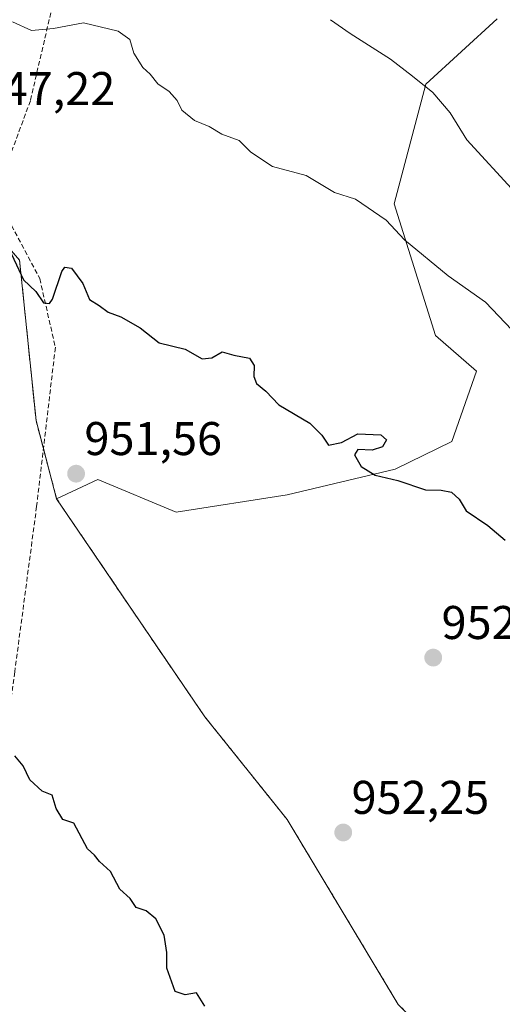
# Model space of a CAD drawing. Units: metres. Extents: x 566537 to 569982, y 4726439 to 4728786.
# Drawn here: x 569696 to 569798, y 4728367 to 4728575 of the extents above; entities that cross this region are included whole.
import ezdxf
from ezdxf.enums import TextEntityAlignment as Align

# ---------------------------------------------------------------- set-up
doc = ezdxf.new("R2010")
doc.units = ezdxf.units.M
doc.header["$MEASUREMENT"] = 0
doc.linetypes.add('TRAZOS', pattern=[0.75, 0.5, -0.25])
doc.linetypes.add('TRAZOSX2', pattern=[1.5, 1, -0.5])
for name, color, linetype, lineweight in [('Arbolado forestal', 92, 'TRAZOS', 0), ('Arbolado forestal CxS', 92, 'Continuous', 0), ('Carátula', 7, 'Continuous', 5), ('Curva de nivel maestra', 36, 'Continuous', 30), ('Curva de nivel normal', 36, 'Continuous', 0), ('Matorral', 135, 'Continuous', 0), ('Matorral CxS', 135, 'Continuous', 0), ('Punto de cota en terreno', 7, 'Continuous', 0), ('Roquedo', 95, 'Continuous', 0), ('Roquedo CxS', 135, 'Continuous', 0), ('Rótulo de punto de cota en terreno', 19, 'Continuous', 0), ('Senda', 19, 'TRAZOSX2', 0)]:
    doc.layers.add(name, color=color, linetype=linetype, lineweight=lineweight)
doc.styles.add('Arial', font='txt', dxfattribs={"height": 0.2})

# ---------------------------------------------------------------- blocks, each defined once
blk = doc.blocks.new('*U151')
at = {"layer": 'Roquedo CxS', "color": 135, "linetype": 'Continuous', "lineweight": 0}
blk.add_polyline3d([(569776.07, 4728366.44, 951.86), (569752.54, 4728405.65, 951.76), (569735.1, 4728427.43, 951.7), (569723.52, 4728444.42, 951.59), (569703.72, 4728473.61, 951.32), (569712.44, 4728477.71, 951.45), (569729, 4728470.74, 951.59), (569752.54, 4728474.48, 951.16), (569775.42, 4728479.86, 949.74), (569787.42, 4728485.72, 948.8), (569792.64, 4728500.62, 946.76), (569783.92, 4728508.2, 946.49), (569775.2, 4728536.09, 944.08), (569781.93, 4728561.43, 939.74), (569797, 4728575.3, 935.27)], dxfattribs=at)
blk = doc.blocks.new('*U163')
at = {"layer": 'Curva de nivel normal', "color": 36, "linetype": 'Continuous', "lineweight": 0}
blk.add_polyline3d([(569761.74, 4728575.12, 940), (569765.88, 4728572.17, 940), (569774.42, 4728566.78, 940), (569779.08, 4728563.12, 940), (569783.36, 4728559.72, 940), (569787.02, 4728555.39, 940), (569790.6, 4728549.63, 940), (569800.82, 4728538.52, 940)], dxfattribs=at)
blk = doc.blocks.new('*U189')
at = {"layer": 'Curva de nivel normal', "color": 36, "linetype": 'Continuous', "lineweight": 0}
blk.add_polyline3d([(569694.36, 4728574.68, 945), (569698.37, 4728572.83, 945), (569703.07, 4728573.24, 945), (569709.39, 4728574.44, 945), (569716.74, 4728572.71, 945), (569719.2, 4728570.91, 945), (569720.08, 4728568.04, 945), (569721.99, 4728565.02, 945), (569723.52, 4728563.55, 945), (569725.15, 4728561.52, 945), (569727.55, 4728559.92, 945), (569729.26, 4728557.96, 945), (569730.2, 4728555.95, 945), (569732.9, 4728553.78, 945), (569736.05, 4728552.46, 945), (569738.73, 4728550.86, 945), (569742.34, 4728549.49, 945), (569744.83, 4728547.02, 945), (569749.44, 4728544, 945), (569756.53, 4728542.12, 945), (569762.58, 4728538.52, 945), (569766.98, 4728537.08, 945), (569773.47, 4728532.66, 945), (569777.37, 4728528.49, 945), (569786.61, 4728520.87, 945), (569794.51, 4728515.28, 945), (569800.1, 4728509.42, 945)], dxfattribs=at)
blk = doc.blocks.new('*U205')
at = {"layer": 'Curva de nivel maestra', "color": 36, "linetype": 'Continuous', "lineweight": 30}
for points in [[(569735.08, 4728366.11, 950), (569733.37, 4728368.91, 950), (569730.96, 4728368.52, 950), (569728.8, 4728369.25, 950), (569727.02, 4728374.13, 950), (569727.03, 4728377.48, 950), (569726.49, 4728381.12, 950), (569724.7, 4728384.62, 950), (569722.71, 4728386.32, 950), (569720.56, 4728387.01, 950), (569719.29, 4728388.94, 950), (569717.09, 4728390.89, 950), (569715.16, 4728394.64, 950), (569712.8, 4728396.73, 950), (569711.73, 4728398.09, 950), (569710.27, 4728399.43, 950), (569707.33, 4728404.89, 950), (569705.06, 4728405.66, 950), (569703.62, 4728408, 950), (569702.77, 4728410.81, 950), (569700.66, 4728411.69, 950), (569698.04, 4728414.07, 950), (569696.64, 4728417, 950), (569694.9, 4728419.14, 950)], [(569693.16, 4728527.53, 950), (569696.72, 4728520, 950), (569699.29, 4728517.56, 950), (569700.97, 4728515.15, 950), (569702.19, 4728514.95, 950), (569702.85, 4728515.91, 950), (569704.8, 4728521.73, 950), (569705.45, 4728522.71, 950), (569706.88, 4728522.46, 950), (569709.28, 4728519.2, 950), (569710.68, 4728515.82, 950), (569712.73, 4728514.54, 950), (569714.65, 4728513.16, 950), (569717.28, 4728512.19, 950), (569721.43, 4728509.81, 950), (569725.44, 4728506.63, 950), (569730.94, 4728505.34, 950), (569734.56, 4728503.29, 950), (569736.56, 4728503.49, 950), (569738.78, 4728504.76, 950), (569741.25, 4728504.04, 950), (569744.57, 4728503.37, 950), (569745.58, 4728501.88, 950), (569745.45, 4728499.52, 950), (569746.06, 4728498.02, 950), (569748.02, 4728496.39, 950), (569750.75, 4728493.49, 950), (569757.31, 4728489.65, 950), (569759.9, 4728487.08, 950), (569761.26, 4728484.97, 950), (569764.05, 4728485.53, 950), (569767.5, 4728487.36, 950), (569772.39, 4728487.17, 950), (569773.59, 4728486.08, 950), (569772.69, 4728484.65, 950), (569770.53, 4728483.93, 950), (569767.47, 4728484.04, 950), (569766.82, 4728482.92, 950), (569768.19, 4728480.46, 950), (569771.16, 4728478.61, 950), (569775.94, 4728477.5, 950), (569781.82, 4728475.52, 950), (569785.14, 4728475.43, 950), (569787.3, 4728475.03, 950), (569788.98, 4728473.5, 950), (569790.45, 4728471.08, 950), (569795.02, 4728467.95, 950), (569798.69, 4728464.87, 950)]]:
    blk.add_polyline3d(points, dxfattribs=at)
blk = doc.blocks.new('5PATER')
at = {"layer": 'Carátula', "linetype": 'Continuous', "lineweight": 5}
h = blk.add_hatch(color=250, dxfattribs=at)
edge = h.paths.add_edge_path()
edge.add_ellipse((0, 0.01), major_axis=(-1.33, -1.34), ratio=0.999422, start_angle=0, end_angle=360)
blk = doc.blocks.new('*U212')
at = {"layer": 'Senda', "color": 19, "linetype": 'TRAZOSX2', "lineweight": 0}
blk.add_polyline3d([(569703.85, 4728582.43, 944.02), (569698.16, 4728557.95, 946.41), (569693.53, 4728545.39, 947.54), (569694.19, 4728531.5, 948.96), (569700.14, 4728520.25, 949.67), (569703.45, 4728505.7, 950.52), (569699.48, 4728471.96, 951.26), (569694.85, 4728436.91, 950.48), (569691.54, 4728412.43, 949.37), (569689.56, 4728394.57, 948.46), (569689.56, 4728383.33, 948.17), (569690.88, 4728362.16, 946.7)], dxfattribs=at)

msp = doc.modelspace()

# ---------------------------------------------------------------- linework, layer by layer
at = {"layer": 'Arbolado forestal', "color": 92, "linetype": 'TRAZOS', "lineweight": 0}
for points in [[(569703.72, 4728473.61, 951.32), (569700.92, 4728484.23, 951.15), (569699.36, 4728490.17, 951.18), (569695.88, 4728524.15, 949.54), (569685.8, 4728535.8, 948.56), (569661.01, 4728537.22, 947.59), (569644.43, 4728532.58, 946.54), (569641.29, 4728531.7, 946.33), (569639.21, 4728531.12, 946.41), (569638.79, 4728531.65, 946.47), (569635.73, 4728535.48, 946.61), (569640.96, 4728551.16, 946.17), (569633.98, 4728565.97, 945.34), (569620.91, 4728567.72, 946.15), (569611.82, 4728561.06, 945.35), (569607.83, 4728558.13, 945.15), (569591.27, 4728557.26, 947.09), (569579.94, 4728545.06, 946.24), (569553.78, 4728515.44, 944.13), (569536.33, 4728497.96, 942.36), (569511.92, 4728483.15, 938.36)], [(569956.93, 4728067.41, 947.18), (569937.9, 4728063.13, 944.75), (569933.96, 4728073.87, 945.98), (569933.18, 4728086.56, 947.47), (569935.52, 4728103.72, 948.92), (569938.4, 4728127.87, 951.66), (569937.52, 4728148.8, 954.07), (569916.51, 4728152.35, 951.43), (569893.59, 4728156.51, 950.3), (569880.69, 4728173.48, 949.81), (569873.22, 4728214.01, 951.65), (569854.14, 4728268.98, 952.84), (569832.11, 4728304.89, 952.98), (569812.68, 4728329.84, 952.59), (569776.07, 4728366.44, 951.86), (569752.54, 4728405.65, 951.76), (569735.1, 4728427.43, 951.7), (569723.52, 4728444.42, 951.59), (569703.72, 4728473.61, 951.32)]]:
    msp.add_polyline3d(points, dxfattribs=at)
at = {"layer": 'Arbolado forestal CxS', "color": 92, "linetype": 'Continuous', "lineweight": 0}
msp.add_polyline3d([(569511.93, 4728483.15, 938.36), (569536.33, 4728497.96, 942.36), (569553.78, 4728515.44, 944.13), (569579.94, 4728545.06, 946.24), (569591.27, 4728557.26, 947.09), (569607.83, 4728558.13, 945.15), (569611.82, 4728561.06, 945.35), (569620.91, 4728567.72, 946.15), (569633.98, 4728565.97, 945.34), (569640.96, 4728551.16, 946.17), (569635.73, 4728535.48, 946.61), (569639.21, 4728531.12, 946.41), (569661.01, 4728537.22, 947.59), (569685.8, 4728535.8, 948.56), (569695.88, 4728524.15, 949.54), (569699.36, 4728490.17, 951.18), (569703.72, 4728473.61, 951.32), (569703.72, 4728473.61, 951.32), (569723.52, 4728444.42, 951.59), (569735.1, 4728427.43, 951.7), (569752.54, 4728405.65, 951.76), (569776.07, 4728366.44, 951.86)], dxfattribs=at)
at = {"layer": 'Matorral', "color": 135, "linetype": 'Continuous', "lineweight": 0}
for points in [[(569797, 4728575.3, 935.27), (569781.93, 4728561.43, 939.74), (569775.2, 4728536.09, 944.08), (569783.92, 4728508.2, 946.49), (569792.64, 4728500.62, 946.76), (569787.42, 4728485.72, 948.8), (569775.42, 4728479.86, 949.74), (569752.54, 4728474.48, 951.16), (569729, 4728470.74, 951.59), (569712.44, 4728477.71, 951.45), (569703.72, 4728473.61, 951.32)], [(569703.72, 4728473.61, 951.32), (569700.92, 4728484.23, 951.15), (569699.36, 4728490.17, 951.18), (569695.88, 4728524.15, 949.54), (569685.8, 4728535.8, 948.56), (569661.01, 4728537.22, 947.59), (569644.43, 4728532.58, 946.54), (569641.29, 4728531.7, 946.33), (569639.21, 4728531.12, 946.41), (569638.79, 4728531.65, 946.47), (569635.73, 4728535.48, 946.61), (569640.96, 4728551.16, 946.17), (569633.98, 4728565.97, 945.34), (569620.91, 4728567.72, 946.15), (569611.82, 4728561.06, 945.35), (569607.83, 4728558.13, 945.15), (569591.27, 4728557.26, 947.09), (569579.94, 4728545.06, 946.24), (569553.78, 4728515.44, 944.13), (569536.33, 4728497.96, 942.36), (569511.92, 4728483.15, 938.36)]]:
    msp.add_polyline3d(points, dxfattribs=at)
at = {"layer": 'Matorral CxS', "color": 135, "linetype": 'Continuous', "lineweight": 0}
msp.add_polyline3d([(569797, 4728575.3, 935.27), (569781.93, 4728561.43, 939.74), (569775.2, 4728536.09, 944.08), (569783.92, 4728508.2, 946.49), (569792.64, 4728500.62, 946.76), (569787.42, 4728485.72, 948.8), (569775.42, 4728479.86, 949.74), (569752.54, 4728474.48, 951.16), (569729, 4728470.74, 951.59), (569712.44, 4728477.71, 951.45), (569703.72, 4728473.61, 951.32), (569703.72, 4728473.61, 951.32), (569699.36, 4728490.17, 951.18), (569695.88, 4728524.15, 949.54)], dxfattribs=at)
at = {"layer": 'Roquedo', "color": 95, "linetype": 'Continuous', "lineweight": 0}
for points in [[(569797, 4728575.3, 935.27), (569781.93, 4728561.43, 939.74), (569775.2, 4728536.09, 944.08), (569783.92, 4728508.2, 946.49), (569792.64, 4728500.62, 946.76), (569787.42, 4728485.72, 948.8), (569775.42, 4728479.86, 949.74), (569752.54, 4728474.48, 951.16), (569729, 4728470.74, 951.59), (569712.44, 4728477.71, 951.45), (569703.72, 4728473.61, 951.32)], [(569956.93, 4728067.41, 947.18), (569937.9, 4728063.13, 944.75), (569933.96, 4728073.87, 945.98), (569933.18, 4728086.56, 947.47), (569935.52, 4728103.72, 948.92), (569938.4, 4728127.87, 951.66), (569937.52, 4728148.8, 954.07), (569916.51, 4728152.35, 951.43), (569893.59, 4728156.51, 950.3), (569880.69, 4728173.48, 949.81), (569873.22, 4728214.01, 951.65), (569854.14, 4728268.98, 952.84), (569832.11, 4728304.89, 952.98), (569812.68, 4728329.84, 952.59), (569776.07, 4728366.44, 951.86), (569752.54, 4728405.65, 951.76), (569735.1, 4728427.43, 951.7), (569723.52, 4728444.42, 951.59), (569703.72, 4728473.61, 951.32)]]:
    msp.add_polyline3d(points, dxfattribs=at)

# ---------------------------------------------------------------- block references
at = {"layer": 'Curva de nivel maestra', "color": 36, "linetype": 'Continuous', "lineweight": 30}
msp.add_blockref('*U205', (0, 0), dxfattribs=at)
at = {"layer": 'Curva de nivel normal', "color": 36, "linetype": 'Continuous', "lineweight": 0}
for name in ['*U163', '*U189']:
    msp.add_blockref(name, (0, 0), dxfattribs=at)
at = {"layer": 'Punto de cota en terreno', "linetype": 'Continuous', "lineweight": 0}
for p in [(569707.84, 4728478.92, 951.56), (569783.46, 4728439.95, 952.18), (569764.41, 4728402.9, 952.25)]:
    msp.add_blockref('5PATER', p, dxfattribs=at)
at = {"layer": 'Roquedo CxS', "color": 135, "linetype": 'Continuous', "lineweight": 0}
msp.add_blockref('*U151', (0, 0), dxfattribs=at)
at = {"layer": 'Senda', "color": 19, "linetype": 'TRAZOSX2', "lineweight": 0}
msp.add_blockref('*U212', (0, 0), dxfattribs=at)

# ---------------------------------------------------------------- texts
at = {"layer": 'Rótulo de punto de cota en terreno', "color": 19, "linetype": 'Continuous', "lineweight": 0, "style": 'Arial'}
for s, p in [('947,22', (569686.98, 4728554.83)), ('951,56', (569709.6, 4728480.68)), ('952,18', (569785.22, 4728441.71)), ('952,25', (569766.17, 4728404.66))]:
    msp.add_text(s, height=7, dxfattribs=at).set_placement(p, align=Align.BOTTOM_LEFT)

doc.saveas('drawing.dxf')
